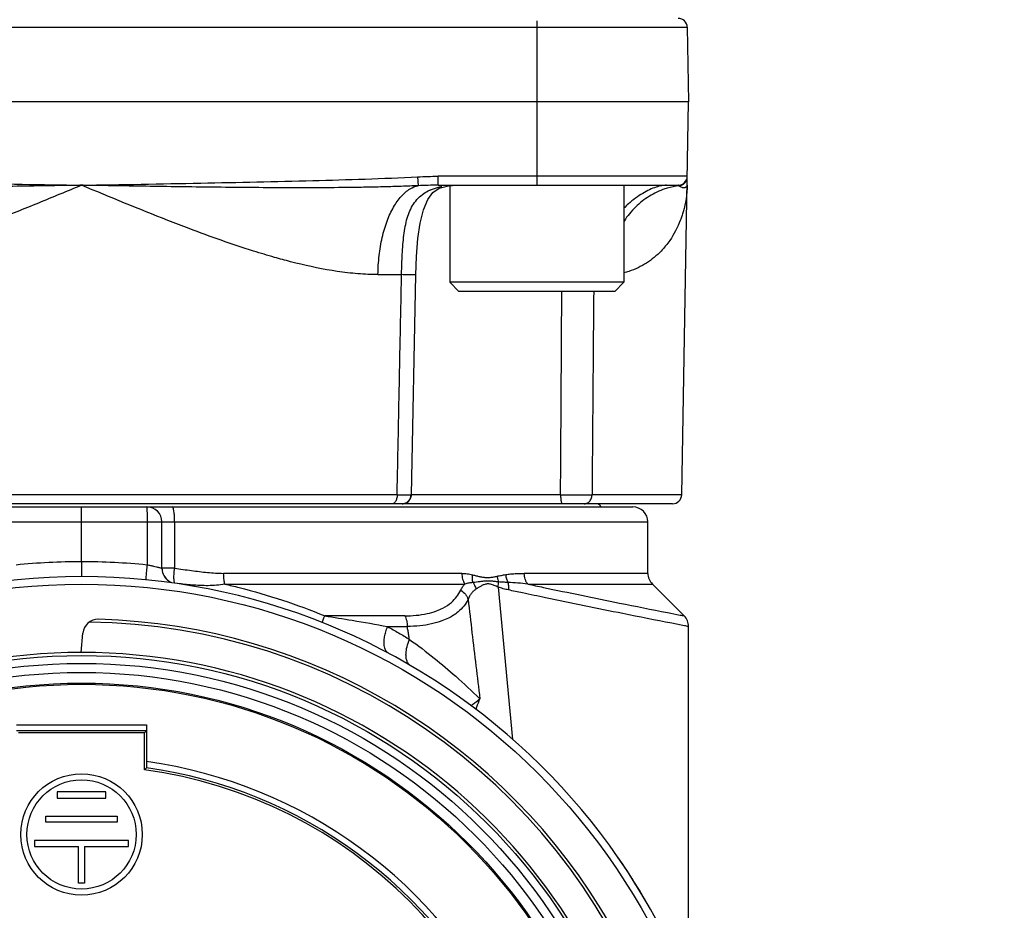
# Model space of a CAD drawing. Units: inches. Extents: x 1.2 to 15.8, y 0.3 to 10.5.
# Drawn here: x 13.3 to 13.7, y 6.5 to 6.9 of the extents above; entities that cross this region are included whole.
import ezdxf

# ---------------------------------------------------------------- set-up
doc = ezdxf.new("R2010")
doc.units = ezdxf.units.IN
doc.header["$LTSCALE"] = 0.935
doc.header["$MEASUREMENT"] = 0
doc.layers.get('0').update_dxf_attribs({"linetype": 'CONTINUOUS'})
doc.styles.get("Standard").update_dxf_attribs({"font": 'txt', "width": 0.8})
doc.dimstyles.new('DIMSTYLE_2', dxfattribs={"dimtxt": 0.1, "dimasz": 0.1875, "dimexe": 0.18, "dimexo": 0.0625, "dimgap": 0.09, "dimtad": 0, "dimtih": 1, "dimtoh": 1, "dimdec": 3, "dimlfac": 3.3333333333, "dimzin": 4, "dimdsep": 46, "dimtxsty": 'STANDARD', "dimblk": 'CLOSED', "dimblk1": 'CLOSED', "dimblk2": 'CLOSED', "dimcen": 0.09, "dimadec": 0, "dimazin": 0, "dimtp": 0.005, "dimtm": 0.005, "dimtfac": 1, "dimtdec": 3, "dimtofl": 0, "dimtmove": 0, "dimatfit": 3, "dimldrblk": 'CLOSED', "dimfxl": 1, "dimtolj": 1, "dimtzin": 4, "dimarcsym": 0})
doc.dimstyles.new('DIMSTYLE_6', dxfattribs={"dimtxt": 0.1, "dimasz": 0.1875, "dimexe": 0.18, "dimexo": 0.0625, "dimgap": 0.09, "dimtad": 0, "dimtih": 1, "dimtoh": 1, "dimdec": 14, "dimlfac": 3.3333333333, "dimzin": 4, "dimdsep": 46, "dimtxsty": 'STANDARD', "dimblk": 'CLOSED', "dimblk1": 'CLOSED', "dimblk2": 'CLOSED', "dimcen": 0.09, "dimadec": 0, "dimazin": 0, "dimtp": 0.01, "dimtm": 0.01, "dimtfac": 1, "dimtdec": 14, "dimtofl": 0, "dimtmove": 0, "dimatfit": 3, "dimldrblk": 'CLOSED', "dimfxl": 1, "dimtolj": 1, "dimtzin": 4, "dimarcsym": 0})

# ---------------------------------------------------------------- blocks, each defined once
blk = doc.blocks.new('_CLOSED')
at = {"color": 0, "linetype": 'BYBLOCK'}
for p, q in [((0, 0), (-1, 0.1666666667)), ((-1, 0.1666666667), (-1, -0.1666666667)), ((-1, -0.1666666667), (0, 0)), ((-1, 0), (0, 0))]:
    blk.add_line(p, q, dxfattribs=at)
blk = doc.blocks.new('*D2')
at = {"color": 2, "linetype": 'CONTINUOUS'}
for p, q in [((13.0631797411, 7.6550849974), (13.0631797411, 5.2171662831)), ((13.1810797411, 7.6550849974), (13.1810797411, 5.2171662831)), ((13.0631797411, 5.2796662831), (12.7531797411, 5.2796662831)), ((13.1810797411, 5.2796662831), (13.48328294, 5.2796662831))]:
    blk.add_line(p, q, dxfattribs=at)
at = {"color": 2, "linetype": 'CONTINUOUS', "xscale": 0.1875, "yscale": 0.1875, "zscale": 0.1875}
blk.add_blockref('_CLOSED', (13.0631797411, 5.2796662831), dxfattribs=at)
at = {"color": 2, "linetype": 'CONTINUOUS', "xscale": 0.1875, "yscale": 0.1875, "zscale": 0.1875, "rotation": 180}
blk.add_blockref('_CLOSED', (13.1810797411, 5.2796662831), dxfattribs=at)
at = {"color": 2, "linetype": 'CONTINUOUS', "width": 0.8}
for s, p in [('9,964-10,000', (13.53328294, 5.2296662831)), ('[.3923-.3937]', (13.53328294, 5.0796662831)), ('KEYWAY WIDTH', (13.53328294, 4.9296662831))]:
    blk.add_text(s, height=0.1, dxfattribs=at).set_placement(p)
blk = doc.blocks.new('*D20')
at = {"color": 2, "linetype": 'CONTINUOUS'}
for p, q in [((13.1221297411, 7.3855349974), (13.1221297411, 4.6537538227)), ((13.1221297411, 6.7383950182), (13.1221297411, 4.6537538227)), ((13.1221297411, 4.7162538227), (12.8121297411, 4.7162538227)), ((13.1221297411, 4.7162538227), (13.3352271864, 4.7162538227))]:
    blk.add_line(p, q, dxfattribs=at)
at = {"color": 2, "linetype": 'CONTINUOUS', "xscale": 0.1875, "yscale": 0.1875, "zscale": 0.1875}
blk.add_blockref('_CLOSED', (13.1221297411, 4.7162538227), dxfattribs=at)
at = {"color": 2, "linetype": 'CONTINUOUS', "xscale": 0.1875, "yscale": 0.1875, "zscale": 0.1875, "rotation": 180}
blk.add_blockref('_CLOSED', (13.1221297411, 4.7162538227), dxfattribs=at)
at = {"color": 2, "linetype": 'CONTINUOUS'}
for s, width, p in [('0%%d%%p10%%d SHAFT END MARK', 0.8047619048, (13.3852271864, 4.6662538227)), ('(OR KEY) ORIENTATION FOR', 0.8, (13.3852271864, 4.5162538227)), ('ENCODER ABSOLUTE POSITION = 0', 0.8, (13.3852271864, 4.3662538227))]:
    blk.add_text(s, height=0.1, dxfattribs=dict(at, width=width)).set_placement(p)

msp = doc.modelspace()

# ---------------------------------------------------------------- linework, layer by layer
at = {"color": 6, "linetype": 'CONTINUOUS'}
for p, q in [((13.5242950954, 6.8825689557), (13.5242950954, 6.8186243675)), ((13.1114154454, 6.8801035296), (13.5828440367, 6.8801035296)), ((13.5828440367, 6.8801035296), (13.5833502135, 6.8511046825)), ((13.5833502135, 6.8511046825), (13.1109092686, 6.8511046825)), ((13.5806793338, 6.6980900873), (13.5833502135, 6.8511046825)), ((13.4779190763, 6.8218999785), (13.4780975829, 6.8184372228)), ((13.5828440367, 6.8221058354), (13.4858823991, 6.8221058354)), ((13.4858823991, 6.8186243675), (13.4858823991, 6.8221058354)), ((13.4858823991, 6.8186243675), (13.5793012693, 6.8186243675)), ((13.486246943, 6.8174564998), (13.4899716302, 6.8184305186)), ((13.4899716302, 6.8184305186), (13.4930800892, 6.8186242824)), ((13.4624941543, 6.783809689), (13.4716615312, 6.783809689)), ((13.4755453743, 6.6980824885), (13.4772134547, 6.7837849491)), ((13.476969934, 6.7838096879), (13.4772134548, 6.7837849541)), ((13.4699464553, 6.6980900873), (13.2243130269, 6.6980900873)), ((13.4755453904, 6.6980833143), (13.475340428, 6.698090085)), ((13.5335423942, 6.6980900873), (13.4755455222, 6.6980900873)), ((13.5806793338, 6.6980900873), (13.5457788462, 6.6980900873)), ((13.5771364693, 6.6946086195), (13.1171229157, 6.6946086195)), ((13.4720024643, 6.6946086195), (13.4732903881, 6.6948510201)), ((13.4732903881, 6.6948510201), (13.474412081, 6.6955541868)), ((13.1326440346, 6.6934275171), (13.561615297, 6.6934275171)), ((13.1267360403, 6.6875220053), (13.5675234419, 6.6875220053)), ((13.3471297411, 6.6721676542), (13.3471297411, 6.6875220053)), ((13.3726265072, 6.6875220053), (13.3726265072, 6.6709035447)), ((13.3784289537, 6.6694903616), (13.3784289537, 6.6875220053)), ((13.3833635697, 6.6875220053), (13.3833635697, 6.6695042699)), ((13.5675234419, 6.6675272035), (13.5675234419, 6.6875220053)), ((13.3833635697, 6.6695046911), (13.3784289537, 6.6695046911)), ((13.4951083077, 6.6675272035), (13.4024369849, 6.6675272035)), ((13.5675234066, 6.6675272035), (13.5194283652, 6.6675272035)), ((13.4028713358, 6.6633513761), (13.4962699144, 6.6633513761)), ((13.5207805919, 6.6633513761), (13.5692531122, 6.6633513761)), ((13.5692531262, 6.6633513761), (13.5816205291, 6.6509839731)), ((13.5092164936, 6.6621656119), (13.5148384977, 6.6028067761)), ((13.4729633004, 6.6509839731), (13.4417783267, 6.6509839731)), ((13.3470180245, 6.6367345759), (13.3476752451, 6.6442466411)), ((13.4662335118, 6.6468081457), (13.4738914813, 6.6468081457)), ((13.5833502135, 6.5054294723), (13.5833502135, 6.6468081457)), ((13.3218153343, 6.6086041286), (13.3724441478, 6.6086041286)), ((13.3724338408, 6.6062316169), (13.3218256413, 6.6062316169)), ((13.3724338408, 6.6062316169), (13.3716376151, 6.6054353911)), ((13.3724441478, 6.6086041286), (13.3724441478, 6.5942336402)), ((13.3716376151, 6.6054353911), (13.3226218671, 6.6054353911)), ((13.3716376151, 6.5910661796), (13.3716376151, 6.6054353911)), ((13.3566247145, 6.5824038951), (13.3376347677, 6.5824038951)), ((13.3376347677, 6.5824038951), (13.3376347677, 6.5800416904)), ((13.3376347677, 6.5800416904), (13.3566247145, 6.5800416904)), ((13.3566247145, 6.5800416904), (13.3566247145, 6.5824038951)), ((13.3332287111, 6.5729550762), (13.3610307711, 6.5729550762)), ((13.3332287111, 6.5705928715), (13.3332287111, 6.5729550762)), ((13.3610307711, 6.5729550762), (13.3610307711, 6.5705928715)), ((13.3610307711, 6.5705928715), (13.3332287111, 6.5705928715)), ((13.3654368277, 6.5635062573), (13.3288226545, 6.5635062573)), ((13.3288226545, 6.5635062573), (13.3288226545, 6.5611440526)), ((13.3654368277, 6.5611440526), (13.3654368277, 6.5635062573)), ((13.3288226545, 6.5611440526), (13.3459486387, 6.5611440526)), ((13.3459486387, 6.5469708242), (13.3459486387, 6.5611440526)), ((13.3483108434, 6.5611440526), (13.3654368277, 6.5611440526)), ((13.3483108434, 6.5611440526), (13.3483108434, 6.5469708242)), ((13.3483108434, 6.5469708242), (13.3459486387, 6.5469708242))]:
    msp.add_line(p, q, dxfattribs=at)
at = {"color": 7, "linetype": 'CONTINUOUS'}
for p, q in [((13.4903950954, 6.8184569151), (13.4903950954, 6.7808243675)), ((13.5581950954, 6.8186243675), (13.5581950954, 6.7808243675)), ((13.5581950954, 6.7808243675), (13.4903950954, 6.7808243675)), ((13.4903950954, 6.7808243675), (13.4939950954, 6.7772243675)), ((13.5581950954, 6.7808243675), (13.5545950954, 6.7772243675)), ((13.5545950954, 6.7772243675), (13.4939950954, 6.7772243675))]:
    msp.add_line(p, q, dxfattribs=at)
at = {"color": 6, "linetype": 'CONTINUOUS'}
for points in [[(13.4772127918, 6.7837849088), (13.4774770234, 6.7908579669), (13.4780504429, 6.7979427243), (13.4789115425, 6.803899938), (13.480154265, 6.8090316265), (13.4818323971, 6.8131303023), (13.483801868, 6.8158245034), (13.486246943, 6.8174564998)], [(13.474412081, 6.6955541868), (13.4751967032, 6.6966185824), (13.4755351672, 6.69788006), (13.4755449587, 6.6980832785)]]:
    msp.add_lwpolyline(points, dxfattribs=at)
at = {"color": 7, "linetype": 'CONTINUOUS'}
msp.add_circle((13.3471297411, 6.4123251549), 0.250984252, dxfattribs=at)
at = {"color": 6, "linetype": 'CONTINUOUS'}
for centre, radius in [((13.3471297411, 6.4123251549), 0.2232217329), ((13.3471297411, 6.4123251549), 0.2201476259), ((13.3471297411, 6.4123251549), 0.2166199892), ((13.3471297411, 6.4123251549), 0.212480315), ((13.3471297411, 6.4123251549), 0.212007874), ((13.3471297411, 6.565868462), 0.0236220472), ((13.3471297411, 6.565868462), 0.0212598425)]:
    msp.add_circle(centre, radius, dxfattribs=at)
for centre, radius, start, end in [((13.5793012693, 6.8800416904), 0.0035433071, 1, 90), ((13.5793012693, 6.8221676746), 0.0035433071, 270, 359), ((13.5771365664, 6.6981519266), 0.0035433071, 270, 359), ((13.5443738356, 6.6901204305), 0.0059055118, 34.3211215568, 49.9023791641), ((13.3725234419, 6.6875220053), 0.0059055118, 0, 90), ((13.56161793, 6.6875220053), 0.0059055118, 0, 90), ((13.3843344655, 6.6694903616), 0.0059055118, 180, 248.1693805597), ((13.5734289537, 6.6675272035), 0.0059055118, 180, 225.0064287859), ((13.347129747, 6.4123271789), 0.2539345542, 3.2701636764, 176.729838643), ((13.3535582846, 6.6437319418), 0.0059055118, 88.4087169074, 175), ((13.3471297411, 6.4123251549), 0.2362204724, 21.4322743487, 89.2768873748), ((13.3471297411, 6.4123251549), 0.2374015748, 331.1493643044, 88.4087169074), ((13.5774447017, 6.6468081457), 0.0059055118, 0, 45), ((13.3471297411, 6.4123251549), 0.2244094488, 5.9982051751, 174.0017948249), ((13.3471297411, 6.4123251549), 0.1836614173, 25.4255057712, 82.0775915248), ((13.3471297411, 6.4123251549), 0.1804133858, 7.8073623985, 82.1926376015), ((13.3471297411, 6.4123251549), 0.1812878923, 25.4605802756, 81.9764771079), ((13.3471315037, 6.4124150768), 0.2539038304, 30.4145440846, 34.911357829), ((13.3471322992, 6.4124524917), 0.2539038304, 30.0488951072, 34.858831238), ((13.3471312276, 6.412402087), 0.2539038304, 30.109018994, 30.4170404276), ((13.3471317799, 6.4124280662), 0.2539038304, 30.1104897833, 30.4169005255)]:
    msp.add_arc(centre, radius, start, end, dxfattribs=at)
for points, knots in [([(13.2163404057, 6.8218999756), (13.2299639371, 6.8212089144), (13.2581283503, 6.8203562337), (13.3017287281, 6.8194330949), (13.3316941752, 6.8188781476), (13.3471297411, 6.8186243675)], [0, 0, 0, 0, 0.312787108, 0.6460170273, 1, 1, 1, 1]), ([(13.3471297411, 6.8186243675), (13.3625850436, 6.8188785021), (13.3925688516, 6.8194337617), (13.4361692272, 6.8203571927), (13.4643138844, 6.8212098449), (13.4779190765, 6.8218999756)], [0, 0, 0, 0, 0.3544356002, 0.6876339563, 1, 1, 1, 1]), ([(13.4779190763, 6.8218999785), (13.4792454357, 6.8219679185), (13.4818990073, 6.8220701679), (13.4845543176, 6.8221051581), (13.4858823991, 6.8221058385)], [0, 0, 0, 0, 0.5000031441, 1, 1, 1, 1]), ([(13.5808559659, 6.8187836024), (13.5809115749, 6.8188107784), (13.5811854352, 6.8189536063), (13.5816427775, 6.819274428), (13.5821502329, 6.8198191726), (13.582437814, 6.8202979336), (13.5825607724, 6.8205811004), (13.5825839162, 6.820638471)], [0, 0, 0, 0, 0.0716222372, 0.3572939951, 0.6428902673, 0.9284145739, 1, 1, 1, 1]), ([(13.5827430393, 6.8211354791), (13.5827455511, 6.8211459085), (13.5827667237, 6.8212356041), (13.5827843975, 6.8213261071), (13.5827972273, 6.8214065197)], [0, 0, 0, 0, 0.1164024777, 1, 1, 1, 1]), ([(13.3471297411, 6.8186243675), (13.3469220762, 6.8186208416), (13.3380296617, 6.8184698728), (13.3204521941, 6.8181733809), (13.2987385702, 6.8178654105), (13.2813657457, 6.8176959825), (13.2683339075, 6.8176220973), (13.2552990022, 6.8176195918), (13.242259304, 6.8177152499), (13.2313891405, 6.8179086596), (13.2226892506, 6.8181655351), (13.218337925, 6.8183373382), (13.2161618983, 6.818437223)], [0, 0, 0, 0, 0.0047568964, 0.2036950231, 0.402639423, 0.502118848, 0.6016082138, 0.7011153354, 0.8006590995, 0.9002652427, 0.9501093219, 1, 1, 1, 1]), ([(13.3471297411, 6.8186243675), (13.3415376329, 6.8162999208), (13.3303777202, 6.811663736), (13.3163993998, 6.8060260726), (13.3052239083, 6.8017145775), (13.2968908771, 6.7986265379), (13.2885823576, 6.7957026467), (13.2776143179, 6.7920957976), (13.2666621947, 6.7889398783), (13.2557258526, 6.7864507358), (13.2476595749, 6.7850086177), (13.2409735115, 6.7842094777), (13.2363335693, 6.7839117832), (13.2337161516, 6.7838247099), (13.2324143726, 6.7838097018), (13.2317653279, 6.783809689)], [0, 0, 0, 0, 0.1499492567, 0.2991874723, 0.3731643967, 0.4465124812, 0.5192087026, 0.5912243421, 0.7323714242, 0.8011831056, 0.868843791, 0.9351644141, 0.9677693673, 0.9839310831, 1, 1, 1, 1]), ([(13.4780975831, 6.8184372231), (13.4759215588, 6.8183373385), (13.4715702307, 6.8181656054), (13.465043446, 6.8179727569), (13.4585196201, 6.8178314299), (13.4498253154, 6.8176990466), (13.4389604667, 6.8176196754), (13.4259255865, 6.8176220517), (13.412893745, 6.8176960128), (13.3955209201, 6.8178654769), (13.37380729, 6.8181732146), (13.3562298213, 6.8184698709), (13.347337407, 6.8186208417), (13.3471297411, 6.8186243675)], [0, 0, 0, 0, 0.0498905962, 0.0997347178, 0.1495484208, 0.1993414276, 0.2988849669, 0.3983920488, 0.4978813403, 0.5973606998, 0.7963050885, 0.9952430815, 1, 1, 1, 1]), ([(13.4624941543, 6.783809689), (13.4598725209, 6.7838111464), (13.4545780823, 6.7840527022), (13.4438382518, 6.7853401569), (13.4354622581, 6.7870904482), (13.4294338857, 6.788596468), (13.4266926237, 6.7892949641), (13.4229198003, 6.7903205729), (13.4181215416, 6.7917245857), (13.4069604813, 6.7951642346), (13.394486095, 6.7996134497), (13.3722085102, 6.8082039613), (13.3582923508, 6.8139896519), (13.3471297411, 6.8186243675)], [0, 0, 0, 0, 0.0648380802, 0.131158673, 0.2676177465, 0.2763057707, 0.2850155402, 0.3376608372, 0.3731004735, 0.4088007271, 0.6268307594, 0.7007983218, 1, 1, 1, 1]), ([(13.4624941545, 6.7838097094), (13.462520368, 6.7862879806), (13.4628041845, 6.7911605902), (13.4639820998, 6.7981691883), (13.4658399508, 6.8045315566), (13.4683078125, 6.8099810808), (13.4712819694, 6.8142931511), (13.4745902149, 6.8171971515), (13.4769900841, 6.8181996), (13.4780987636, 6.8184374287)], [0, 0, 0, 0, 0.1848969432, 0.3630833809, 0.5289071168, 0.6778366243, 0.8071990247, 0.9173019604, 1, 1, 1, 1]), ([(13.4716615318, 6.7838097154), (13.4717118897, 6.7857926679), (13.4717879771, 6.7884274965), (13.4719695755, 6.7923287561), (13.4721655623, 6.7954602948), (13.4725184854, 6.7990923025), (13.4730439622, 6.8025316985), (13.4737942768, 6.8057425959), (13.4748397608, 6.8086875293), (13.4762393922, 6.8113323254), (13.4780563057, 6.8136267703), (13.4802020315, 6.8154213542), (13.4817970416, 6.816309143), (13.4825761615, 6.8166675665)], [0, 0, 0, 0, 0.1628925677, 0.2164310302, 0.3207052738, 0.4205186906, 0.5159918146, 0.6062212115, 0.6908970802, 0.7719238727, 0.8508370765, 0.9296883819, 1, 1, 1, 1]), ([(13.4858795647, 6.8186243661), (13.4845832612, 6.818623681), (13.4819889279, 6.818591843), (13.4793960602, 6.8184990141), (13.4780987654, 6.8184372791)], [0, 0, 0, 0, 0.4995263422, 1, 1, 1, 1]), ([(13.4825761615, 6.8166675665), (13.4827101473, 6.8167292048), (13.483830586, 6.8172267992), (13.4850271457, 6.8176111682), (13.4861007364, 6.8178709388), (13.4861269594, 6.8178772343)], [0, 0, 0, 0, 0.1177116528, 0.9784583037, 1, 1, 1, 1]), ([(13.57505565, 6.8174971776), (13.5747458965, 6.8174049632), (13.5723156965, 6.8166349189), (13.5679143603, 6.8145485858), (13.5625035332, 6.8102575731), (13.5595196885, 6.8066167472), (13.558195701, 6.8046183017), (13.5581706635, 6.804580351)], [0, 0, 0, 0, 0.0447029764, 0.3525390401, 0.6684746952, 0.9937122517, 1, 1, 1, 1]), ([(13.5747931944, 6.8186243652), (13.5741761273, 6.8186196315), (13.5727946248, 6.8184833814), (13.5705727622, 6.8178982008), (13.5680749531, 6.8168912113), (13.5654042056, 6.8154579565), (13.5626420867, 6.8136108343), (13.5602211888, 6.8116528682), (13.5587599139, 6.810286071), (13.5581873284, 6.8097193524)], [0, 0, 0, 0, 0.095768731, 0.2161550793, 0.35681325, 0.5150422015, 0.6880483201, 0.8743841606, 1, 1, 1, 1]), ([(13.5827832675, 6.8186243675), (13.5827199005, 6.8151133264), (13.5821219906, 6.8110442194), (13.580831127, 6.8068729568), (13.5804475089, 6.8057669786), (13.5792186662, 6.80246857), (13.5768630546, 6.7979696073), (13.5723269057, 6.7923997668), (13.5680690355, 6.7888516205), (13.5637028137, 6.7864109438), (13.5607183811, 6.785230716), (13.5588469209, 6.7847100805), (13.5582196787, 6.7845592447)], [0, 0, 0, 0, 0.2322333866, 0.2711773353, 0.290666319, 0.3101699328, 0.505584822, 0.624720827, 0.7870728269, 0.8707450336, 0.9570498895, 1, 1, 1, 1]), ([(13.5796152699, 6.8184363804), (13.5795910803, 6.8184648722), (13.5795430683, 6.8185168257), (13.5794644019, 6.8185775444), (13.5793841842, 6.8186151695), (13.5793295649, 6.8186243758), (13.5793029572, 6.8186243735)], [0, 0, 0, 0, 0.3006949429, 0.5604611494, 0.7905651349, 1, 1, 1, 1]), ([(13.5796145541, 6.8184372228), (13.5798606519, 6.8184588889), (13.5802867424, 6.8185430388), (13.5806897221, 6.8187023595), (13.5808559659, 6.8187836024)], [0, 0, 0, 0, 0.5716798261, 1, 1, 1, 1]), ([(13.5827832675, 6.8186243675), (13.582780604, 6.8184717742), (13.58268222, 6.8181463551), (13.5823611327, 6.8178470573), (13.5820090287, 6.8176890569), (13.5816646084, 6.8176187472), (13.5812513243, 6.817623643), (13.5807629444, 6.8177325472), (13.5803182591, 6.8179329045), (13.5799269311, 6.8181818641), (13.5797207374, 6.8183448411), (13.5796145739, 6.8184372008)], [0, 0, 0, 0, 0.1178106406, 0.2485215519, 0.3256003126, 0.4139573642, 0.5176021598, 0.6423848084, 0.7975684137, 0.8913758238, 1, 1, 1, 1]), ([(13.4699464227, 6.6980900884), (13.4701371332, 6.7076162775), (13.4705184348, 6.7266668663), (13.4710889247, 6.7552400948), (13.4714730632, 6.7742870468), (13.4716634754, 6.7838096619)], [0, 0, 0, 0, 0.333395976, 0.6667292649, 1, 1, 1, 1]), ([(13.4772115677, 6.7837839451), (13.4772116196, 6.7837838423), (13.4772134745, 6.7837796836), (13.4771788657, 6.783780238), (13.4771503268, 6.7837745631), (13.4770819175, 6.7837731163), (13.4769999789, 6.7837701068), (13.4768425239, 6.7837674256), (13.4765946601, 6.7837650767), (13.4762331066, 6.7837644219), (13.4756939613, 6.7837657263), (13.4749504558, 6.78377058), (13.4739814064, 6.7837798192), (13.4728676779, 6.7837929691), (13.4720787719, 6.783803751), (13.4716634753, 6.7838096613)], [0, 0, 0, 0, 8.25025e-05, 0.0034083621, 0.0106786034, 0.0219308166, 0.0371667625, 0.056350431, 0.1063770395, 0.1716179768, 0.2515933195, 0.3979099205, 0.5735021143, 0.7754753724, 1, 1, 1, 1]), ([(13.5335423806, 6.6980900859), (13.5336015878, 6.7076094712), (13.5337177147, 6.7266532675), (13.5338812998, 6.753030756), (13.5339834896, 6.7698888724), (13.5340280625, 6.7772225823)], [0, 0, 0, 0, 0.3608905543, 0.7219710923, 1, 1, 1, 1]), ([(13.5464211445, 6.7772243672), (13.5463617014, 6.7698968654), (13.5462248418, 6.7530449643), (13.5460107349, 6.726666871), (13.5458562208, 6.7076162782), (13.5457787941, 6.6980900874)], [0, 0, 0, 0, 0.2777873817, 0.638859734, 1, 1, 1, 1]), ([(13.4699464553, 6.6980900873), (13.4699434817, 6.6978302586), (13.4699103077, 6.6973196138), (13.4697786104, 6.696622772), (13.4696417446, 6.696195468), (13.4695686116, 6.6960120517)], [0, 0, 0, 0, 0.3675281737, 0.7211553699, 1, 1, 1, 1]), ([(13.4699464227, 6.6980900879), (13.4707534956, 6.6980879969), (13.4721092638, 6.6980813902), (13.4737467242, 6.6980765577), (13.4748200872, 6.6980775363), (13.4752466859, 6.6980767077), (13.4755187083, 6.6980812037), (13.4755438654, 6.6980826443), (13.4755454262, 6.6980827479)], [0, 0, 0, 0, 0.4193074816, 0.7384241035, 0.8853232136, 0.9726821545, 0.9980726923, 1, 1, 1, 1]), ([(13.4746173675, 6.6959895064), (13.4747557996, 6.6961723862), (13.475013945, 6.6965926872), (13.4752694254, 6.6973056761), (13.4753362969, 6.6978280577), (13.475340355, 6.6980900873)], [0, 0, 0, 0, 0.3046290104, 0.6520102148, 1, 1, 1, 1]), ([(13.5335423806, 6.6980900878), (13.5345501473, 6.6980864609), (13.5365480481, 6.6980806082), (13.5391674638, 6.6980768907), (13.5413420166, 6.698076769), (13.5429029173, 6.6980786869), (13.5443623136, 6.6980824863), (13.5452587963, 6.6980866932), (13.5457787941, 6.6980900874)], [0, 0, 0, 0, 0.2470748472, 0.4898253933, 0.6422001102, 0.7802078343, 0.8725101638, 1, 1, 1, 1]), ([(13.5335423942, 6.6980900873), (13.533543577, 6.6978306315), (13.5335549089, 6.6973248475), (13.5336006646, 6.6966356418), (13.5336485002, 6.6962070333), (13.5336740686, 6.6960239886)], [0, 0, 0, 0, 0.3757687511, 0.7323634441, 1, 1, 1, 1]), ([(13.5427654923, 6.6946086193), (13.5429897935, 6.6946076454), (13.5434399396, 6.6946687729), (13.5440798315, 6.6949305198), (13.5446517765, 6.6953511356), (13.5451293347, 6.69590719), (13.5454903013, 6.6965711548), (13.5457184393, 6.697310422), (13.5457749728, 6.6978289846), (13.5457788462, 6.6980900873)], [0, 0, 0, 0, 0.1315324914, 0.2654083535, 0.4034167216, 0.5464320914, 0.6943245522, 0.8460708848, 1, 1, 1, 1]), ([(13.4693328334, 6.6955232215), (13.4693015994, 6.695469575), (13.4691731311, 6.6952631898), (13.4689194692, 6.6949518739), (13.4685184457, 6.6946761805), (13.4682279145, 6.694607856), (13.4680834203, 6.6946086195)], [0, 0, 0, 0, 0.1152411278, 0.4511058719, 0.7402714715, 1, 1, 1, 1]), ([(13.4695686116, 6.6960120517), (13.4695556725, 6.6959796005), (13.4694865598, 6.6958122765), (13.4694063453, 6.6956494832), (13.4693328334, 6.6955232215)], [0, 0, 0, 0, 0.1930116488, 1, 1, 1, 1]), ([(13.4718591501, 6.6946086194), (13.4721169236, 6.6946080739), (13.4726323374, 6.6946674103), (13.4733675926, 6.6949259541), (13.4738715628, 6.6952441488), (13.4741258622, 6.6954613005), (13.4741816059, 6.6955120976)], [0, 0, 0, 0, 0.3031063535, 0.6067227345, 0.9112586696, 1, 1, 1, 1]), ([(13.4741816059, 6.6955120976), (13.4743178799, 6.6956362789), (13.4744659039, 6.6957941798), (13.4745984193, 6.6959644744), (13.4746173675, 6.6959895064)], [0, 0, 0, 0, 0.8544918214, 1, 1, 1, 1]), ([(13.5336740686, 6.6960239886), (13.533679139, 6.6959876891), (13.533703084, 6.6958228676), (13.5337313813, 6.6956586984), (13.5337573846, 6.6955313945)], [0, 0, 0, 0, 0.2200634545, 1, 1, 1, 1]), ([(13.5337573846, 6.6955313945), (13.5337687299, 6.6954758516), (13.5338115159, 6.6952798495), (13.5338795378, 6.6950332989), (13.5339766663, 6.6948117484), (13.5340447327, 6.6947014777), (13.5341180454, 6.6946281667), (13.5341728674, 6.6946095413), (13.5341999759, 6.6946086195)], [0, 0, 0, 0, 0.1594409325, 0.5640681942, 0.7172686077, 0.8377422452, 0.9287090544, 1, 1, 1, 1]), ([(13.3471297411, 6.6916978328), (13.3471295962, 6.6920106595), (13.347129743, 6.6925872209), (13.3471298456, 6.6931637824), (13.3471297411, 6.6934275171)], [0, 0, 0, 0, 0.5425730817, 1, 1, 1, 1]), ([(13.3471297411, 6.6875220053), (13.3471297411, 6.6880314816), (13.3471297421, 6.6890157245), (13.3471297388, 6.690407667), (13.3471297411, 6.6912901332), (13.3471297411, 6.6916978328)], [0, 0, 0, 0, 0.366018173, 0.7071002985, 1, 1, 1, 1]), ([(13.3725234419, 6.6934275171), (13.3725911038, 6.6934275171), (13.3724902011, 6.6930051272), (13.3726248239, 6.6925795817), (13.3725908598, 6.692010698), (13.3725963201, 6.6916978328)], [0, 0, 0, 0, 0.1171830912, 0.4580691572, 1, 1, 1, 1]), ([(13.3725963201, 6.6916978328), (13.3726034348, 6.6912901678), (13.3726146253, 6.690407724), (13.3726243256, 6.6890157607), (13.3726265072, 6.688031493), (13.3726265072, 6.6875220053)], [0, 0, 0, 0, 0.2929088952, 0.633986858, 1, 1, 1, 1]), ([(13.3833635697, 6.6875220053), (13.3833635697, 6.6882757219), (13.3833270029, 6.6896532455), (13.3831236231, 6.6915497963), (13.3829088561, 6.69266197), (13.3825870744, 6.6934275171), (13.382392674, 6.6934275171)], [0, 0, 0, 0, 0.3712830108, 0.6877658357, 0.9042377732, 1, 1, 1, 1]), ([(13.3471297418, 6.6721676942), (13.3471297418, 6.6714148174), (13.3471297311, 6.670020827), (13.3471297655, 6.668200541), (13.3471296985, 6.6669849075), (13.347129772, 6.6664103876), (13.347129801, 6.6662621633)], [0, 0, 0, 0, 0.3824602128, 0.7081448265, 0.9247023069, 1, 1, 1, 1]), ([(13.3471297411, 6.6721676942), (13.3513895563, 6.6721658356), (13.3598988331, 6.6719532921), (13.3683874031, 6.6713230958), (13.3726265112, 6.6709035845)], [0, 0, 0, 0, 0.5000000136, 1, 1, 1, 1]), ([(13.3726265072, 6.6709035447), (13.3725483436, 6.6700546767), (13.3724259083, 6.6688349404), (13.3722896862, 6.6673043052), (13.372212787, 6.6663053913), (13.3721440006, 6.6655670314), (13.3721440467, 6.6651377333), (13.3721477583, 6.6650267631)], [0, 0, 0, 0, 0.4338200448, 0.6233342816, 0.7816130479, 0.9436024414, 1, 1, 1, 1]), ([(13.3726265072, 6.6709035447), (13.3730593592, 6.6708178452), (13.3737005354, 6.6706843553), (13.3745401153, 6.6704969636), (13.3753163288, 6.6703162797), (13.3760453006, 6.6701368125), (13.3765732867, 6.6700002322), (13.3767351889, 6.6699577307)], [0, 0, 0, 0, 0.3139193001, 0.4659169636, 0.6120054415, 0.8809117307, 1, 1, 1, 1]), ([(13.3767351889, 6.6699577308), (13.3768787566, 6.6699200276), (13.3772534397, 6.6698203803), (13.3778182221, 6.6696652051), (13.3782387649, 6.6695454164), (13.3784289537, 6.6694903616)], [0, 0, 0, 0, 0.2534329801, 0.6619493699, 1, 1, 1, 1]), ([(13.3787967209, 6.6674542772), (13.3788327986, 6.6673587487), (13.379173935, 6.6665216466), (13.3799391779, 6.6654286724), (13.3809763598, 6.6646372365), (13.3814117424, 6.6643853398), (13.3815015069, 6.6643364565)], [0, 0, 0, 0, 0.0724556168, 0.6410659849, 0.9270674154, 1, 1, 1, 1]), ([(13.3834210897, 6.6637326007), (13.3833936972, 6.6637636681), (13.383310825, 6.6638841617), (13.3832280332, 6.6641735565), (13.383153316, 6.6646052787), (13.3831023124, 6.6652430703), (13.3830899655, 6.6660894166), (13.3831289987, 6.6671410511), (13.3832190668, 6.6682973183), (13.3833106687, 6.6690962594), (13.3833636137, 6.6695046809)], [0, 0, 0, 0, 0.0211769532, 0.0757181286, 0.1514368861, 0.2474506568, 0.4038107105, 0.586634453, 0.7882476984, 1, 1, 1, 1]), ([(13.3833635698, 6.6695042703), (13.3855424771, 6.6692100789), (13.3898059248, 6.668607043), (13.3951203179, 6.6679611504), (13.3993033067, 6.6676080275), (13.4013931381, 6.6675300246), (13.4024369849, 6.6675272035)], [0, 0, 0, 0, 0.343867389, 0.6730707128, 0.8369238643, 1, 1, 1, 1]), ([(13.4028710664, 6.6633512893), (13.4028087908, 6.6636023348), (13.4026967381, 6.6641375284), (13.4025888169, 6.6648818752), (13.4025162444, 6.6655840583), (13.4024548384, 6.6664379002), (13.4024374567, 6.6670889827), (13.402436985, 6.6675272035)], [0, 0, 0, 0, 0.1842916102, 0.3897214804, 0.5359196384, 0.687557465, 1, 1, 1, 1]), ([(13.4951083077, 6.6675272035), (13.4958211323, 6.6675230236), (13.4972320184, 6.6674214271), (13.4986169584, 6.6671335689), (13.4993020953, 6.6669433696)], [0, 0, 0, 0, 0.5006229509, 1, 1, 1, 1]), ([(13.4951083077, 6.6675272035), (13.4951090666, 6.6671423108), (13.4951583615, 6.666379664), (13.4953806866, 6.6652752944), (13.4957428591, 6.6642540534), (13.4960800917, 6.6636356445), (13.496269726, 6.6633512872)], [0, 0, 0, 0, 0.2629046421, 0.5203279725, 0.7672874187, 1, 1, 1, 1]), ([(13.4994786855, 6.6639243013), (13.4993487217, 6.6644049812), (13.499181617, 6.6654046412), (13.4992242345, 6.6664172752), (13.4993020954, 6.6669433696)], [0, 0, 0, 0, 0.4838822676, 1, 1, 1, 1]), ([(13.4993020953, 6.6669433696), (13.4997627066, 6.666817854), (13.500681772, 6.6665794862), (13.5020622629, 6.6662707493), (13.5034360208, 6.6660242305), (13.5048103388, 6.6658957066), (13.5061777444, 6.6659498737), (13.5075225558, 6.6661386222), (13.5084089998, 6.6663163587), (13.5088493046, 6.6664087386)], [0, 0, 0, 0, 0.1478397998, 0.2939232388, 0.4379328026, 0.5798036201, 0.7203619904, 0.8605342367, 1, 1, 1, 1]), ([(13.5088493046, 6.6664087386), (13.5094076025, 6.6665260912), (13.5105185722, 6.6667449211), (13.5116347066, 6.6669356675), (13.5121899033, 6.6670234158)], [0, 0, 0, 0, 0.5037115445, 1, 1, 1, 1]), ([(13.5121899033, 6.6670234158), (13.512802747, 6.6671235789), (13.5140231138, 6.6672865473), (13.5158484208, 6.6674384928), (13.5176475738, 6.6675142948), (13.5188381576, 6.6675272884), (13.5194283652, 6.6675272035)], [0, 0, 0, 0, 0.2563850536, 0.508341865, 0.7562035206, 1, 1, 1, 1]), ([(13.5121899033, 6.6670234158), (13.5122279521, 6.6664785991), (13.5124101224, 6.6654293019), (13.5128038652, 6.6644397681), (13.5130507822, 6.6639643244)], [0, 0, 0, 0, 0.5047119886, 1, 1, 1, 1]), ([(13.5207816133, 6.6633500625), (13.5205626793, 6.6636315233), (13.5201724234, 6.6642440964), (13.5196001484, 6.6656225217), (13.5194296897, 6.666764005), (13.5194283652, 6.6675272021)], [0, 0, 0, 0, 0.2388715607, 0.4870271377, 1, 1, 1, 1]), ([(13.4028711907, 6.6633514067), (13.4017940276, 6.6631255871), (13.3996425437, 6.6628254446), (13.3953499505, 6.6626494031), (13.3902951806, 6.6629020579), (13.3863302641, 6.6633402457), (13.3844819156, 6.6635565851)], [0, 0, 0, 0, 0.1783617369, 0.3527388082, 0.6972320532, 1, 1, 1, 1]), ([(13.4028713086, 6.6633512584), (13.4047395644, 6.6629197091), (13.4179684569, 6.6597053509), (13.4308948842, 6.655434148), (13.4417783267, 6.6509839731)], [0, 0, 0, 0, 0.1407723178, 1, 1, 1, 1]), ([(13.4946943477, 6.6609643951), (13.4948977367, 6.6614020244), (13.4953635424, 6.6622368895), (13.4959482677, 6.6629932426), (13.4962699222, 6.663351369)], [0, 0, 0, 0, 0.5006226523, 1, 1, 1, 1]), ([(13.4994784996, 6.6639242911), (13.498921041, 6.6638937944), (13.4978399965, 6.6637671173), (13.49678253, 6.6635093037), (13.4962700261, 6.6633514867)], [0, 0, 0, 0, 0.5099938726, 1, 1, 1, 1]), ([(13.509387572, 6.6641915771), (13.5088815692, 6.6642423126), (13.507880555, 6.6643533727), (13.5063929979, 6.6644877539), (13.504932893, 6.6645324288), (13.5035121214, 6.6644355105), (13.5017002705, 6.664215124), (13.5003633149, 6.6640157749), (13.4994786828, 6.663924301)], [0, 0, 0, 0, 0.1532792264, 0.3034134659, 0.4500275963, 0.5928723792, 0.7320121538, 1, 1, 1, 1]), ([(13.4994786829, 6.6639242993), (13.4996996201, 6.663612754), (13.5001789086, 6.6628083445), (13.5004884162, 6.661924604), (13.5006126444, 6.6613690701)], [0, 0, 0, 0, 0.4033407252, 1, 1, 1, 1]), ([(13.5092156175, 6.6621659962), (13.5089709152, 6.6622733279), (13.5084844853, 6.6624850406), (13.5075324728, 6.6628810716), (13.5063904882, 6.6633052957), (13.5049963129, 6.6634903156), (13.5037210401, 6.6631595023), (13.5026072675, 6.6626076154), (13.5015828486, 6.6619964472), (13.5009301307, 6.6615744065), (13.5006138894, 6.6613698753)], [0, 0, 0, 0, 0.0861214016, 0.1710027137, 0.3323733049, 0.4783389617, 0.6156545316, 0.7496030528, 0.8785021721, 1, 1, 1, 1]), ([(13.5088493046, 6.6664087386), (13.5088921216, 6.6659704405), (13.509026813, 6.6652200385), (13.5092661362, 6.6644961814), (13.509387572, 6.6641915771)], [0, 0, 0, 0, 0.5724907508, 1, 1, 1, 1]), ([(13.5092164936, 6.6621656119), (13.5092978392, 6.6625564087), (13.5093890948, 6.663229192), (13.5093980763, 6.6639080767), (13.509387572, 6.6641915771)], [0, 0, 0, 0, 0.5839581877, 1, 1, 1, 1]), ([(13.5130507822, 6.6639643244), (13.5124422024, 6.663987347), (13.5112202142, 6.6640482845), (13.5100000537, 6.6641387105), (13.5093875719, 6.6641915771)], [0, 0, 0, 0, 0.4976538128, 1, 1, 1, 1]), ([(13.5207815105, 6.6633512668), (13.5195052729, 6.6635030702), (13.5169321654, 6.6637583719), (13.5143510182, 6.6639124503), (13.5130500503, 6.6639643536)], [0, 0, 0, 0, 0.4967618111, 1, 1, 1, 1]), ([(13.5130508896, 6.6639638844), (13.5131803125, 6.6634335786), (13.5133164995, 6.6624729781), (13.5132777807, 6.6615035361), (13.5132258938, 6.6610702765)], [0, 0, 0, 0, 0.5548904249, 1, 1, 1, 1]), ([(13.5207806238, 6.6633515269), (13.5228145175, 6.6629216293), (13.5347062227, 6.6604167291), (13.5528379312, 6.6566765492), (13.5705609324, 6.6531407063), (13.5789443022, 6.6515005734), (13.5810863436, 6.6510864809), (13.581620456, 6.6509835936)], [0, 0, 0, 0, 0.1004512035, 0.587228103, 0.8945781547, 0.9737166969, 1, 1, 1, 1]), ([(13.4729633004, 6.6509839731), (13.4758361725, 6.6510045209), (13.480077482, 6.6513144853), (13.4849596027, 6.6526992327), (13.4881902226, 6.6541064358), (13.4909331088, 6.6559089706), (13.4932399994, 6.6583628593), (13.4942801135, 6.6600731403), (13.4946943477, 6.6609643951)], [0, 0, 0, 0, 0.3449987118, 0.4970891973, 0.6022443235, 0.763382043, 0.8835021338, 1, 1, 1, 1]), ([(13.4946943477, 6.6609643951), (13.4953875267, 6.6605553143), (13.4963145258, 6.6597579124), (13.4971701401, 6.6584372658), (13.4974486001, 6.6577242001), (13.4975462172, 6.6573604216)], [0, 0, 0, 0, 0.5130235583, 0.7607101316, 1, 1, 1, 1]), ([(13.500613905, 6.6613698577), (13.5002696517, 6.6611495), (13.4996243748, 6.6606440122), (13.498778507, 6.659705816), (13.4980754117, 6.6586034055), (13.497706879, 6.657784044), (13.4975464093, 6.6573609284)], [0, 0, 0, 0, 0.2383378705, 0.4771297629, 0.7349468416, 1, 1, 1, 1]), ([(13.5132275496, 6.6610710835), (13.5125521065, 6.6612096781), (13.5112033226, 6.6615313694), (13.509877906, 6.6619387652), (13.5092164936, 6.6621656119)], [0, 0, 0, 0, 0.4965084336, 1, 1, 1, 1]), ([(13.5833502135, 6.6468081457), (13.5828067849, 6.6469125583), (13.5806279167, 6.647332307), (13.5721018759, 6.6489900124), (13.554083328, 6.6525601267), (13.534719815, 6.6565241835), (13.5198777775, 6.6596494644), (13.51505516, 6.6606779494), (13.5132272908, 6.6610698537)], [0, 0, 0, 0, 0.0231989244, 0.0930245108, 0.3641312898, 0.7932743683, 0.9216285608, 1, 1, 1, 1]), ([(13.4975462184, 6.6573604241), (13.4970920859, 6.656440328), (13.4959517147, 6.6546735378), (13.4934348731, 6.6521383614), (13.4904575591, 6.6502667881), (13.4869489273, 6.6487787569), (13.4832052001, 6.6477259552), (13.4786962697, 6.6470201566), (13.4755286327, 6.6468421234), (13.4738920598, 6.6468081575)], [0, 0, 0, 0, 0.112702097, 0.2307109809, 0.3913798966, 0.4971279942, 0.6506911523, 0.8191335258, 1, 1, 1, 1]), ([(13.4975474209, 6.6573605447), (13.498052999, 6.6530466015), (13.4990659409, 6.6444311232), (13.50059345, 6.6315271861), (13.5016171582, 6.6229374083), (13.5021300938, 6.6186487624)], [0, 0, 0, 0, 0.3342664074, 0.6676003571, 1, 1, 1, 1]), ([(13.4407929165, 6.6483573848), (13.4408694791, 6.6485863472), (13.4410488203, 6.6490913533), (13.4413840505, 6.6499644476), (13.4416378779, 6.6506102986), (13.4417783267, 6.6509839731)], [0, 0, 0, 0, 0.2580761306, 0.5730585364, 1, 1, 1, 1]), ([(13.4417783267, 6.6509839731), (13.4453545933, 6.6504355075), (13.4535195097, 6.6491212957), (13.4616609825, 6.6476689072), (13.4662335118, 6.6468081457)], [0, 0, 0, 0, 0.4374545968, 1, 1, 1, 1]), ([(13.4729633004, 6.6509839731), (13.4731166116, 6.6506951904), (13.4733883379, 6.6500703584), (13.4736751912, 6.649052691), (13.4738518823, 6.6479520476), (13.4738907012, 6.6471926986), (13.4738914919, 6.6468081457)], [0, 0, 0, 0, 0.2266006241, 0.4726500827, 0.7326985234, 1, 1, 1, 1]), ([(13.4666305243, 6.6363866794), (13.4661341531, 6.6366700287), (13.4653268062, 6.6375568547), (13.4648804939, 6.639290334), (13.4648350579, 6.6410876064), (13.4650491805, 6.6428940837), (13.465513696, 6.6448337097), (13.4659716549, 6.6461431652), (13.4662335118, 6.6468081457)], [0, 0, 0, 0, 0.1430924727, 0.3201963455, 0.464051952, 0.6274779011, 0.8076018616, 1, 1, 1, 1]), ([(13.4662335115, 6.6468081453), (13.467674312, 6.6460012499), (13.4705288786, 6.6443652384), (13.4733505851, 6.6426731814), (13.4747481021, 6.6418163513)], [0, 0, 0, 0, 0.5018362457, 1, 1, 1, 1]), ([(13.4747481023, 6.6418163515), (13.4746527678, 6.6423709476), (13.474462959, 6.6434803114), (13.4741774257, 6.645144244), (13.4739864925, 6.6462534546), (13.4738914813, 6.6468081457)], [0, 0, 0, 0, 0.3333209447, 0.6666559336, 1, 1, 1, 1]), ([(13.4751735311, 6.631616723), (13.4748557282, 6.6318001195), (13.4742940433, 6.6323095064), (13.4737120734, 6.6333888169), (13.4734060704, 6.6347320017), (13.4733484662, 6.6366174662), (13.4737377273, 6.6390436724), (13.4743720403, 6.6408785906), (13.4747481366, 6.6418163302)], [0, 0, 0, 0, 0.0980335346, 0.205861312, 0.3299936303, 0.4728311238, 0.7205851528, 1, 1, 1, 1]), ([(13.4747487541, 6.6418158864), (13.4780346901, 6.6394514931), (13.4841563991, 6.6347996411), (13.4933099929, 6.6270858997), (13.4990892775, 6.6216673637), (13.5021257196, 6.6186483196)], [0, 0, 0, 0, 0.3382752435, 0.6422407507, 1, 1, 1, 1]), ([(13.4986603345, 6.6161370703), (13.4987938016, 6.6161322056), (13.4994589588, 6.6166426411), (13.5004798501, 6.6172922678), (13.5015129557, 6.6181651008), (13.5021257174, 6.6186483218)], [0, 0, 0, 0, 0.1042992386, 0.4485537787, 1, 1, 1, 1]), ([(13.5021300938, 6.6186487624), (13.5016286267, 6.6175915473), (13.5010880143, 6.6162576222), (13.5007033978, 6.614915629), (13.5006467303, 6.6146784156)], [0, 0, 0, 0, 0.8257022635, 1, 1, 1, 1]), ([(13.3724441478, 6.5942336402), (13.3724430025, 6.5939675154), (13.372440712, 6.5934352521), (13.3724372763, 6.5926368361), (13.372434986, 6.5921045449), (13.3724338408, 6.5918383924)], [0, 0, 0, 0, 0.3333159577, 0.6666492356, 1, 1, 1, 1]), ([(13.3724338408, 6.5918383924), (13.3723453609, 6.591752725), (13.3721683911, 6.5915812773), (13.371902982, 6.5913238735), (13.371726074, 6.5911521154), (13.3716376151, 6.5910661796)], [0, 0, 0, 0, 0.3331012133, 0.6664341662, 1, 1, 1, 1])]:
    msp.add_open_spline(points, degree=3, knots=knots, dxfattribs=at)
for points in [[(13.5825839162, 6.820638471), (13.5826490516, 6.820799934), (13.5827022725, 6.8209662095), (13.5827430393, 6.8211354791)], [(13.5827972273, 6.8214065197), (13.5828232617, 6.8215696944), (13.5828378208, 6.8217346989), (13.5828404435, 6.8218999785)], [(13.4861269594, 6.8178772343), (13.4865365744, 6.8179755719), (13.4869487527, 6.818062431), (13.4873629095, 6.8181388076)], [(13.5796165489, 6.8184374072), (13.5780708943, 6.818258343), (13.5765448156, 6.8179405058), (13.57505565, 6.8174971776)], [(13.3216329709, 6.6709035845), (13.3258720792, 6.6713230958), (13.3343606491, 6.6719532921), (13.3428699259, 6.6721658356), (13.3471297411, 6.6721676942)], [(13.3784289537, 6.6695046911), (13.3784190514, 6.6688045093), (13.3785498539, 6.6681079461), (13.3787967209, 6.6674542772)]]:
    msp.add_open_spline(points, degree=3, dxfattribs=at)

# ---------------------------------------------------------------- dimensions: what is measured, and where the dimension line sits
at = {"color": 2, "linetype": 'CONTINUOUS'}
dim = msp.add_linear_dim(base=(13.0631797411, 5.2796662831), p1=(13.1810797411, 7.6550849974), p2=(13.0631797411, 7.6550849974), angle=180, text='9,964-10,000\\P[.3923-.3937]\\PKEYWAY WIDTH', dimstyle='DIMSTYLE_2', dxfattribs=at)
dim.commit()
dim.dimension.update_dxf_attribs({"geometry": '*D2', "text_midpoint": (14.05328294, 5.1296662831), "dimtype": 160})
dim = msp.add_linear_dim(base=(13.1221297411, 4.7162538227), p1=(13.1221297411, 6.7383950182), p2=(13.1221297411, 7.3855349974), text='0%%d%%p10%%d SHAFT END MARK\\P(OR KEY) ORIENTATION FOR\\PENCODER ABSOLUTE POSITION = 0', dimstyle='DIMSTYLE_6', dxfattribs=at)
dim.commit()
dim.dimension.update_dxf_attribs({"geometry": '*D20', "text_midpoint": (14.5452271864, 4.5662538227), "dimtype": 160})

doc.saveas('drawing.dxf')
